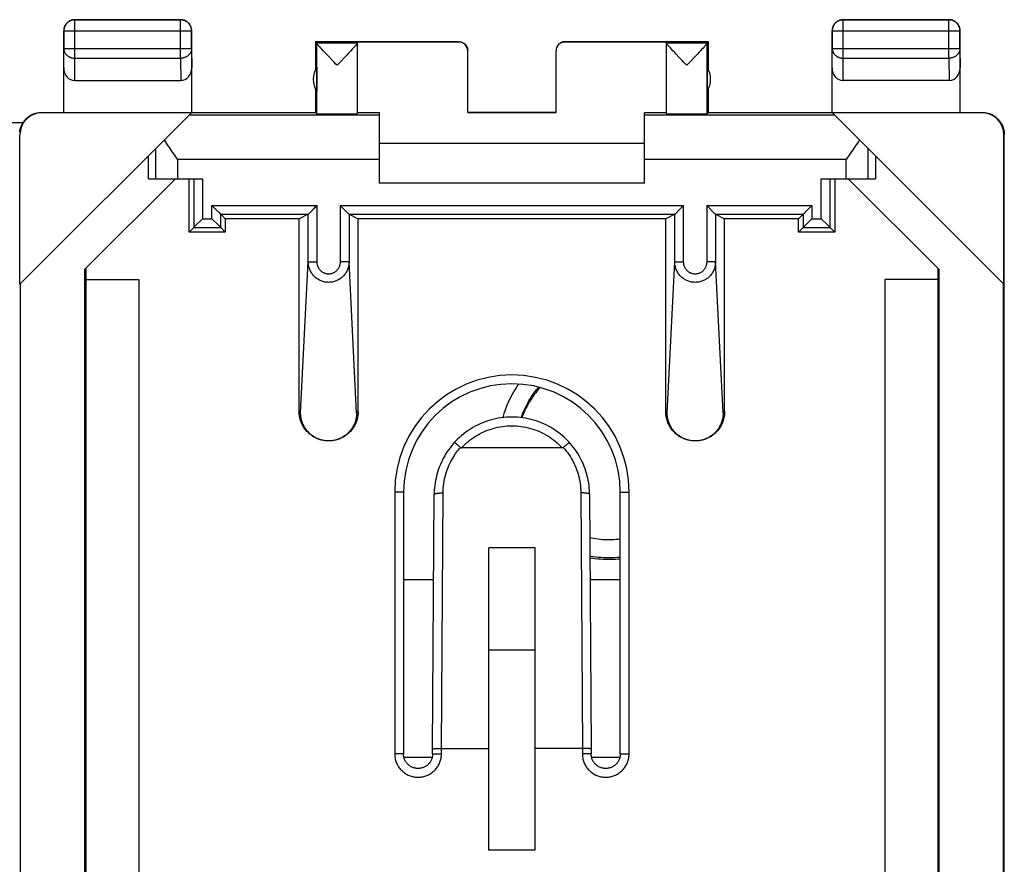
# Model space of a CAD drawing. Units: millimetres. Extents: x -22.4 to 22.5, y -24.5 to 24.5.
# Drawn here: x 0.2 to 22.5, y 5.4 to 24.5 of the extents above; entities that cross this region are included whole.
import ezdxf

# ---------------------------------------------------------------- set-up
doc = ezdxf.new("R2010")
doc.units = ezdxf.units.MM
doc.header["$LTSCALE"] = 16.335
doc.layers.get('0').update_dxf_attribs({"linetype": 'CONTINUOUS'})
doc.layers.add('DRAFT', color=7, linetype='CONTINUOUS')
doc.layers.add('RACCORDO', color=7, linetype='CONTINUOUS')

msp = doc.modelspace()

# ---------------------------------------------------------------- linework, layer by layer
at = {"color": 250, "linetype": 'CONTINUOUS'}
for p, q in [((1.4, 24.5), (1.404, 24.496)), ((1.404, 23.628), (1.404, 24.496)), ((3.795, 24.496), (1.404, 24.496)), ((3.8, 24.5), (3.795, 24.496)), ((3.795, 23.628), (3.795, 24.496)), ((18.8, 24.5), (18.804, 24.496)), ((18.804, 23.628), (18.804, 24.496)), ((21.195, 24.496), (18.804, 24.496)), ((21.2, 24.5), (21.195, 24.496)), ((21.195, 23.628), (21.195, 24.496)), ((1.15, 24.25), (1.154, 24.246)), ((1.154, 24.246), (1.154, 23.844)), ((1.154, 24.246), (4.045, 24.246)), ((4.05, 24.25), (4.045, 24.246)), ((4.045, 23.844), (4.045, 24.246)), ((18.55, 24.25), (18.554, 24.246)), ((18.554, 24.246), (18.554, 23.844)), ((18.554, 24.246), (21.445, 24.246)), ((21.45, 24.25), (21.445, 24.246)), ((21.445, 23.844), (21.445, 24.246)), ((7.8, 23.968), (6.882, 23.968)), ((6.882, 22.368), (6.882, 23.966)), ((10.1, 23.994), (10.1, 24)), ((12.5, 24), (12.5, 23.994)), ((15.718, 23.968), (14.8, 23.968)), ((15.718, 22.368), (15.718, 23.966)), ((1.15, 23.41), (1.154, 23.844)), ((1.154, 23.844), (4.045, 23.844)), ((4.045, 23.844), (4.05, 23.41)), ((18.55, 23.41), (18.554, 23.844)), ((18.554, 23.844), (21.445, 23.844)), ((21.445, 23.844), (21.45, 23.41)), ((1.399, 23.123), (1.404, 23.628)), ((1.404, 23.628), (3.795, 23.628)), ((3.795, 23.628), (3.801, 23.123)), ((18.799, 23.123), (18.804, 23.628)), ((18.804, 23.628), (21.195, 23.628)), ((21.195, 23.628), (21.201, 23.123)), ((0.658, 22.394), (0.649, 22.4)), ((8.3, 22.336), (3.986, 22.336)), ((18.614, 22.336), (14.3, 22.336)), ((21.95, 22.4), (21.941, 22.394)), ((0.158, 21.894), (0.149, 21.9)), ((22.45, 21.9), (22.441, 21.894)), ((3.233, 20.9), (3.233, 21.583)), ((19.366, 20.9), (19.366, 21.583)), ((3.733, 20.9), (3.733, 21.336)), ((8.3, 21.336), (3.733, 21.336)), ((18.866, 21.336), (14.3, 21.336)), ((18.866, 20.9), (18.866, 21.336))]:
    msp.add_line(p, q, dxfattribs=at)
at = {"color": 7, "linetype": 'CONTINUOUS'}
for p, q in [((1.4, 24.5), (3.8, 24.5)), ((18.8, 24.5), (21.2, 24.5)), ((1.15, 22.4), (1.15, 24.25)), ((4.05, 22.4), (4.05, 24.25)), ((18.55, 22.4), (18.55, 24.25)), ((21.45, 22.4), (21.45, 24.25)), ((6.85, 24), (6.85, 23.368)), ((6.85, 24), (6.882, 23.968)), ((10.1, 24), (6.85, 24)), ((6.997, 23.83), (6.971, 23.858)), ((7.712, 23.859), (7.686, 23.831)), ((7.734, 23.884), (7.712, 23.859)), ((7.8, 23.968), (7.8, 23.994)), ((10.1, 23.994), (7.8, 23.994)), ((7.8, 22.368), (7.8, 23.966)), ((15.75, 24), (12.5, 24)), ((14.8, 23.994), (12.5, 23.994)), ((14.8, 23.968), (14.8, 23.994)), ((14.8, 22.368), (14.8, 23.966)), ((14.914, 23.831), (14.888, 23.859)), ((15.629, 23.858), (15.602, 23.83)), ((15.651, 23.883), (15.629, 23.858)), ((15.718, 23.968), (15.75, 24)), ((15.75, 23.368), (15.75, 24)), ((7.028, 23.797), (6.997, 23.83)), ((7.062, 23.76), (7.028, 23.797)), ((7.101, 23.72), (7.062, 23.76)), ((7.166, 23.651), (7.101, 23.72)), ((7.561, 23.699), (7.516, 23.651)), ((7.602, 23.742), (7.561, 23.699)), ((7.686, 23.831), (7.655, 23.798)), ((10.3, 22.395), (10.3, 23.794)), ((12.3, 22.395), (12.3, 23.794)), ((14.944, 23.798), (14.914, 23.831)), ((14.979, 23.761), (14.944, 23.798)), ((15.018, 23.72), (14.979, 23.761)), ((15.083, 23.651), (15.018, 23.72)), ((15.499, 23.72), (15.434, 23.651)), ((15.538, 23.761), (15.499, 23.72)), ((15.572, 23.797), (15.538, 23.761)), ((15.602, 23.83), (15.572, 23.797)), ((6.882, 23.424), (6.882, 22.876)), ((7.367, 23.495), (7.341, 23.468)), ((15.285, 23.495), (15.259, 23.468)), ((15.718, 23.424), (15.718, 22.876)), ((1.399, 23.123), (3.801, 23.123)), ((21.201, 23.123), (18.799, 23.123)), ((6.85, 22.932), (6.85, 22.4)), ((15.75, 22.4), (15.75, 22.932)), ((0.158, 18.508), (4.044, 22.394)), ((0.65, 22.4), (6.85, 22.4)), ((4.044, 22.394), (0.658, 22.394)), ((6.85, 22.4), (6.882, 22.368)), ((8.3, 22.394), (7.8, 22.394)), ((8.3, 20.8), (8.3, 22.394)), ((10.3, 22.4), (12.3, 22.4)), ((12.3, 22.395), (10.3, 22.395)), ((14.3, 20.8), (14.3, 22.394)), ((14.8, 22.394), (14.3, 22.394)), ((15.75, 22.4), (15.718, 22.368)), ((15.75, 22.4), (21.949, 22.4)), ((21.941, 22.394), (18.556, 22.394)), ((22.441, 18.508), (18.556, 22.394)), ((0.158, 18.508), (0.158, 21.894)), ((22.441, 18.508), (22.441, 21.894)), ((22.45, -21.9), (22.45, 21.9)), ((14.3, 21.7), (8.3, 21.7)), ((3.067, 20.9), (3.067, 21.417)), ((19.532, 21.417), (19.532, 20.9)), ((3.681, 20.9), (1.632, 18.851)), ((3.067, 20.9), (3.733, 20.9)), ((14.3, 20.8), (8.3, 20.8)), ((18.866, 20.9), (19.532, 20.9)), ((20.967, 18.851), (18.918, 20.9)), ((1.632, -18.851), (1.632, 18.851)), ((1.65, 18.869), (1.65, -18.869)), ((20.95, -18.869), (20.95, 18.869)), ((20.967, 18.851), (20.967, -18.851)), ((0.167, 18.517), (0.167, -18.517)), ((1.65, 18.615), (2.85, 18.615)), ((2.85, 18.615), (2.85, -18.615)), ((19.75, -18.615), (19.75, 18.615)), ((20.95, 18.615), (19.75, 18.615)), ((22.433, -18.517), (22.433, 18.517)), ((10.775, 5.696), (10.775, 12.537)), ((11.825, 12.537), (10.775, 12.537)), ((11.825, 5.696), (11.825, 12.537)), ((10.775, 10.234), (11.825, 10.234)), ((11.825, 5.696), (10.775, 5.696))]:
    msp.add_line(p, q, dxfattribs=at)
for points in [[(1.4, 24.5), (1.388, 24.5), (1.376, 24.499), (1.364, 24.497), (1.352, 24.495), (1.341, 24.493), (1.329, 24.49), (1.318, 24.486), (1.307, 24.482), (1.296, 24.477), (1.285, 24.472), (1.275, 24.467), (1.265, 24.46), (1.255, 24.454), (1.245, 24.447), (1.236, 24.439), (1.227, 24.431), (1.219, 24.423), (1.211, 24.414), (1.203, 24.405), (1.196, 24.395), (1.189, 24.385), (1.183, 24.375), (1.178, 24.365), (1.172, 24.354), (1.168, 24.343), (1.164, 24.332), (1.16, 24.32), (1.157, 24.309), (1.154, 24.297), (1.152, 24.286), (1.151, 24.274), (1.15, 24.262), (1.15, 24.25)], [(4.05, 24.25), (4.049, 24.262), (4.049, 24.274), (4.047, 24.286), (4.045, 24.297), (4.043, 24.309), (4.04, 24.32), (4.036, 24.332), (4.032, 24.343), (4.027, 24.354), (4.022, 24.365), (4.016, 24.375), (4.01, 24.385), (4.003, 24.395), (3.996, 24.405), (3.989, 24.414), (3.981, 24.423), (3.972, 24.431), (3.963, 24.439), (3.954, 24.447), (3.945, 24.454), (3.935, 24.46), (3.925, 24.467), (3.914, 24.472), (3.904, 24.477), (3.893, 24.482), (3.882, 24.486), (3.87, 24.49), (3.859, 24.493), (3.847, 24.495), (3.835, 24.497), (3.824, 24.499), (3.812, 24.5), (3.8, 24.5)], [(18.8, 24.5), (18.788, 24.5), (18.776, 24.499), (18.764, 24.497), (18.752, 24.495), (18.741, 24.493), (18.729, 24.49), (18.718, 24.486), (18.707, 24.482), (18.696, 24.477), (18.685, 24.472), (18.675, 24.467), (18.665, 24.46), (18.655, 24.454), (18.645, 24.447), (18.636, 24.439), (18.627, 24.431), (18.619, 24.423), (18.611, 24.414), (18.603, 24.405), (18.596, 24.395), (18.589, 24.385), (18.583, 24.375), (18.578, 24.365), (18.572, 24.354), (18.568, 24.343), (18.564, 24.332), (18.56, 24.32), (18.557, 24.309), (18.554, 24.297), (18.552, 24.286), (18.551, 24.274), (18.55, 24.262), (18.55, 24.25)], [(21.45, 24.25), (21.449, 24.262), (21.449, 24.274), (21.447, 24.286), (21.445, 24.297), (21.443, 24.309), (21.44, 24.32), (21.436, 24.332), (21.432, 24.343), (21.427, 24.354), (21.422, 24.365), (21.416, 24.375), (21.41, 24.385), (21.403, 24.395), (21.396, 24.405), (21.389, 24.414), (21.381, 24.423), (21.372, 24.431), (21.363, 24.439), (21.354, 24.447), (21.345, 24.454), (21.335, 24.46), (21.325, 24.467), (21.314, 24.472), (21.304, 24.477), (21.293, 24.482), (21.282, 24.486), (21.27, 24.49), (21.259, 24.493), (21.247, 24.495), (21.235, 24.497), (21.224, 24.499), (21.212, 24.5), (21.2, 24.5)], [(6.971, 23.858), (6.948, 23.883), (6.938, 23.894), (6.929, 23.905), (6.921, 23.914), (6.914, 23.923), (6.907, 23.93), (6.901, 23.938), (6.896, 23.944), (6.892, 23.949), (6.888, 23.954), (6.886, 23.958), (6.884, 23.962), (6.882, 23.964), (6.882, 23.966)], [(7.8, 23.966), (7.799, 23.965), (7.798, 23.962), (7.797, 23.959), (7.794, 23.955), (7.791, 23.95), (7.786, 23.945), (7.781, 23.938), (7.776, 23.931), (7.769, 23.923), (7.762, 23.915), (7.753, 23.905), (7.744, 23.895), (7.734, 23.884)], [(10.1, 24), (10.109, 24), (10.117, 23.999), (10.126, 23.998), (10.135, 23.997), (10.143, 23.995), (10.152, 23.993), (10.16, 23.991), (10.168, 23.988), (10.176, 23.985), (10.184, 23.981), (10.192, 23.977), (10.2, 23.973), (10.207, 23.969), (10.214, 23.964), (10.222, 23.959), (10.228, 23.953), (10.235, 23.947), (10.241, 23.941), (10.247, 23.935), (10.253, 23.929), (10.258, 23.922), (10.264, 23.915), (10.268, 23.907), (10.273, 23.9), (10.277, 23.892), (10.281, 23.885), (10.285, 23.877), (10.288, 23.868), (10.291, 23.86), (10.293, 23.852), (10.295, 23.843), (10.297, 23.835), (10.298, 23.826), (10.299, 23.817), (10.3, 23.809)], [(12.5, 24), (12.491, 24), (12.482, 23.999), (12.474, 23.998), (12.465, 23.997), (12.456, 23.995), (12.448, 23.993), (12.44, 23.991), (12.431, 23.988), (12.423, 23.985), (12.415, 23.981), (12.407, 23.977), (12.4, 23.973), (12.392, 23.969), (12.385, 23.964), (12.378, 23.959), (12.371, 23.953), (12.365, 23.947), (12.358, 23.941), (12.352, 23.935), (12.347, 23.929), (12.341, 23.922), (12.336, 23.915), (12.331, 23.907), (12.327, 23.9), (12.322, 23.892), (12.319, 23.885), (12.315, 23.877), (12.312, 23.868), (12.309, 23.86), (12.307, 23.852), (12.305, 23.843), (12.303, 23.835), (12.301, 23.826), (12.301, 23.817), (12.3, 23.809)], [(14.888, 23.859), (14.865, 23.884), (14.855, 23.895), (14.846, 23.905), (14.838, 23.915), (14.831, 23.923), (14.824, 23.931), (14.818, 23.938), (14.813, 23.945), (14.809, 23.95), (14.806, 23.955), (14.803, 23.959), (14.801, 23.962), (14.8, 23.965), (14.8, 23.966)], [(15.718, 23.966), (15.717, 23.964), (15.716, 23.962), (15.714, 23.958), (15.711, 23.954), (15.708, 23.949), (15.704, 23.944), (15.699, 23.938), (15.693, 23.931), (15.686, 23.923), (15.679, 23.914), (15.67, 23.905), (15.661, 23.894), (15.651, 23.883)], [(7.264, 23.548), (7.239, 23.575), (7.166, 23.651)], [(7.516, 23.651), (7.418, 23.549), (7.367, 23.495)], [(7.655, 23.798), (7.621, 23.761), (7.602, 23.742)], [(15.181, 23.549), (15.156, 23.575), (15.083, 23.651)], [(15.434, 23.651), (15.336, 23.549), (15.285, 23.495)], [(7.341, 23.468), (7.315, 23.495), (7.264, 23.548)], [(15.259, 23.468), (15.233, 23.495), (15.181, 23.549)], [(0.152, 21.956), (0.155, 21.974), (0.158, 21.993), (0.162, 22.011), (0.166, 22.029), (0.172, 22.047), (0.177, 22.065), (0.184, 22.083), (0.191, 22.1), (0.199, 22.117), (0.207, 22.133), (0.216, 22.15), (0.226, 22.166), (0.236, 22.182), (0.247, 22.197), (0.258, 22.212), (0.27, 22.226), (0.283, 22.24), (0.296, 22.254), (0.309, 22.266), (0.323, 22.279), (0.338, 22.291), (0.352, 22.302), (0.368, 22.313), (0.383, 22.323), (0.399, 22.333), (0.416, 22.342), (0.433, 22.351), (0.45, 22.358), (0.467, 22.365), (0.484, 22.372), (0.502, 22.378), (0.52, 22.383), (0.538, 22.387), (0.556, 22.391), (0.575, 22.394), (0.594, 22.397), (0.612, 22.399), (0.631, 22.4), (0.65, 22.4)], [(21.95, 22.4), (21.969, 22.4), (21.987, 22.399), (22.006, 22.397), (22.025, 22.394), (22.043, 22.391), (22.061, 22.387), (22.08, 22.383), (22.098, 22.378), (22.115, 22.372), (22.133, 22.365), (22.15, 22.358), (22.167, 22.351), (22.184, 22.342), (22.2, 22.333), (22.216, 22.323), (22.232, 22.313), (22.247, 22.302), (22.262, 22.291), (22.276, 22.279), (22.29, 22.266), (22.304, 22.254), (22.317, 22.24), (22.329, 22.226), (22.341, 22.212), (22.352, 22.197), (22.363, 22.182), (22.374, 22.166), (22.383, 22.15), (22.392, 22.133), (22.401, 22.117), (22.409, 22.1), (22.416, 22.083), (22.422, 22.065), (22.428, 22.047), (22.433, 22.029), (22.438, 22.011), (22.442, 21.993), (22.445, 21.974), (22.447, 21.956), (22.449, 21.937), (22.45, 21.919), (22.45, 21.9)], [(3.68, 21.411), (3.602, 21.523), (3.576, 21.56), (3.55, 21.597), (3.525, 21.634), (3.5, 21.67), (3.476, 21.707), (3.452, 21.743), (3.429, 21.779)], [(19.171, 21.779), (19.148, 21.743), (19.124, 21.707), (19.099, 21.67), (19.075, 21.634), (19.049, 21.597), (19.024, 21.56), (18.998, 21.523)], [(3.733, 21.336), (3.707, 21.373), (3.68, 21.411)], [(18.998, 21.523), (18.919, 21.411), (18.893, 21.373), (18.866, 21.336)]]:
    msp.add_lwpolyline(points, dxfattribs=at)
at = {"color": 250, "linetype": 'CONTINUOUS'}
for points in [[(1.404, 24.496), (1.392, 24.495), (1.38, 24.494), (1.369, 24.493), (1.357, 24.491), (1.345, 24.489), (1.334, 24.486), (1.322, 24.482), (1.311, 24.478), (1.3, 24.473), (1.29, 24.468), (1.279, 24.462), (1.269, 24.456), (1.259, 24.449), (1.25, 24.442), (1.24, 24.435), (1.232, 24.427), (1.223, 24.418), (1.215, 24.409), (1.208, 24.4), (1.201, 24.391), (1.194, 24.381), (1.188, 24.371), (1.182, 24.36), (1.177, 24.349), (1.172, 24.339), (1.168, 24.327), (1.164, 24.316), (1.161, 24.305), (1.159, 24.293), (1.157, 24.281), (1.155, 24.269), (1.154, 24.258), (1.154, 24.246)], [(4.045, 24.246), (4.045, 24.258), (4.044, 24.269), (4.043, 24.281), (4.041, 24.293), (4.038, 24.305), (4.035, 24.316), (4.032, 24.327), (4.027, 24.339), (4.023, 24.349), (4.018, 24.36), (4.012, 24.371), (4.006, 24.381), (3.999, 24.391), (3.992, 24.4), (3.984, 24.409), (3.976, 24.418), (3.968, 24.427), (3.959, 24.435), (3.95, 24.442), (3.94, 24.449), (3.931, 24.456), (3.92, 24.462), (3.91, 24.468), (3.899, 24.473), (3.888, 24.478), (3.877, 24.482), (3.866, 24.485), (3.854, 24.489), (3.843, 24.491), (3.831, 24.493), (3.819, 24.494), (3.807, 24.495), (3.795, 24.496)], [(18.804, 24.496), (18.792, 24.495), (18.78, 24.494), (18.769, 24.493), (18.757, 24.491), (18.745, 24.489), (18.734, 24.485), (18.722, 24.482), (18.711, 24.478), (18.7, 24.473), (18.69, 24.468), (18.679, 24.462), (18.669, 24.456), (18.659, 24.449), (18.65, 24.442), (18.64, 24.435), (18.632, 24.427), (18.623, 24.418), (18.615, 24.409), (18.608, 24.4), (18.601, 24.391), (18.594, 24.381), (18.588, 24.371), (18.582, 24.36), (18.577, 24.349), (18.572, 24.339), (18.568, 24.327), (18.564, 24.316), (18.561, 24.305), (18.559, 24.293), (18.557, 24.281), (18.555, 24.269), (18.554, 24.258), (18.554, 24.246)], [(21.445, 24.246), (21.445, 24.258), (21.444, 24.269), (21.443, 24.281), (21.441, 24.293), (21.438, 24.305), (21.435, 24.316), (21.432, 24.327), (21.427, 24.339), (21.423, 24.349), (21.418, 24.36), (21.412, 24.371), (21.406, 24.381), (21.399, 24.391), (21.392, 24.4), (21.384, 24.409), (21.376, 24.418), (21.368, 24.427), (21.359, 24.435), (21.35, 24.442), (21.34, 24.449), (21.331, 24.456), (21.32, 24.462), (21.31, 24.468), (21.299, 24.473), (21.288, 24.478), (21.277, 24.482), (21.266, 24.486), (21.254, 24.489), (21.243, 24.491), (21.231, 24.493), (21.219, 24.494), (21.207, 24.495), (21.195, 24.496)], [(1.154, 23.844), (1.154, 23.834), (1.155, 23.824), (1.157, 23.814), (1.159, 23.803), (1.161, 23.793), (1.164, 23.783), (1.168, 23.774), (1.172, 23.764), (1.177, 23.755), (1.182, 23.745), (1.188, 23.736), (1.194, 23.727), (1.201, 23.719), (1.208, 23.711), (1.215, 23.703), (1.223, 23.695), (1.232, 23.688), (1.241, 23.681), (1.25, 23.674), (1.259, 23.668), (1.269, 23.662), (1.279, 23.657), (1.29, 23.652), (1.3, 23.648), (1.311, 23.644), (1.323, 23.64), (1.334, 23.637), (1.345, 23.634), (1.357, 23.632), (1.369, 23.63), (1.38, 23.629), (1.392, 23.628), (1.404, 23.628)], [(4.045, 23.844), (4.045, 23.834), (4.044, 23.824), (4.043, 23.814), (4.041, 23.803), (4.038, 23.793), (4.035, 23.783), (4.031, 23.774), (4.027, 23.764), (4.023, 23.755), (4.017, 23.745), (4.012, 23.736), (4.005, 23.727), (3.999, 23.719), (3.992, 23.711), (3.984, 23.703), (3.976, 23.695), (3.968, 23.688), (3.959, 23.681), (3.95, 23.674), (3.94, 23.668), (3.93, 23.662), (3.92, 23.657), (3.91, 23.652), (3.899, 23.648), (3.888, 23.644), (3.877, 23.64), (3.866, 23.637), (3.854, 23.634), (3.843, 23.632), (3.831, 23.63), (3.819, 23.629), (3.807, 23.628), (3.795, 23.628)], [(18.554, 23.844), (18.554, 23.834), (18.555, 23.824), (18.557, 23.814), (18.559, 23.803), (18.561, 23.793), (18.564, 23.783), (18.568, 23.774), (18.572, 23.764), (18.577, 23.755), (18.582, 23.745), (18.588, 23.736), (18.594, 23.727), (18.601, 23.719), (18.608, 23.711), (18.615, 23.703), (18.623, 23.695), (18.632, 23.688), (18.641, 23.681), (18.65, 23.674), (18.659, 23.668), (18.669, 23.662), (18.679, 23.657), (18.69, 23.652), (18.7, 23.648), (18.711, 23.644), (18.723, 23.64), (18.734, 23.637), (18.745, 23.634), (18.757, 23.632), (18.769, 23.63), (18.78, 23.629), (18.792, 23.628), (18.804, 23.628)], [(21.445, 23.844), (21.445, 23.834), (21.444, 23.824), (21.443, 23.814), (21.441, 23.803), (21.438, 23.793), (21.435, 23.783), (21.431, 23.774), (21.427, 23.764), (21.423, 23.755), (21.417, 23.745), (21.412, 23.736), (21.405, 23.727), (21.399, 23.719), (21.392, 23.711), (21.384, 23.703), (21.376, 23.695), (21.368, 23.688), (21.359, 23.681), (21.35, 23.674), (21.34, 23.668), (21.33, 23.662), (21.32, 23.657), (21.31, 23.652), (21.299, 23.648), (21.288, 23.644), (21.277, 23.64), (21.266, 23.637), (21.254, 23.634), (21.243, 23.632), (21.231, 23.63), (21.219, 23.629), (21.207, 23.628), (21.195, 23.628)]]:
    msp.add_lwpolyline(points, dxfattribs=at)
at = {"color": 7, "linetype": 'CONTINUOUS'}
for centre, start, end in [((7.3, 23.15), 146.7205, 213.2795), ((15.3, 23.15), 326.7205, 33.2795)]:
    msp.add_arc(centre, 0.5, start, end, dxfattribs=at)
for centre, major_axis, ratio, start_param, end_param in [((6.882, 23.468), (0, 0.5), 0.005818, -0.087697, -0.005818), ((10.1, 23.794), (0, -0.2), 0.999983, 1.570796, 3.141593), ((12.5, 23.794), (0, 0.2), 0.999983, 0, 1.570796), ((15.718, 23.468), (0, 0.5), 0.005818, 0.005818, 0.087697), ((1.4, 23.411), (0.003, 0.289), 0.866014, -4.700754, -3.132866), ((3.8, 23.411), (-0.003, 0.289), 0.866014, -3.150319, -1.582432), ((18.8, 23.411), (0.003, 0.289), 0.866014, -4.700754, -3.132866), ((21.2, 23.411), (-0.003, 0.289), 0.866014, -3.150319, -1.582432), ((0.658, 21.894), (-0.416, 0.277), 0.999945, -0.982775, 0.587971), ((7.341, 22.368), (0.459, 0), 0.005818, -3.135775, 0), ((15.259, 22.368), (0.459, 0), 0.005818, -3.141593, -0.005818), ((21.941, 21.894), (-0.416, -0.277), 0.999945, 2.553622, 4.124368)]:
    msp.add_ellipse(centre, major_axis=major_axis, ratio=ratio, start_param=start_param, end_param=end_param, dxfattribs=at)
at = {"layer": 'DRAFT', "color": 7, "linetype": 'CONTINUOUS'}
for p, q in [((3.991, 19.691), (3.991, 20.9)), ((18.609, 20.9), (18.609, 19.691)), ((4.809, 19.991), (4.809, 19.691)), ((6.482, 19.991), (4.809, 19.991)), ((14.782, 19.991), (7.817, 19.991)), ((17.791, 19.991), (16.117, 19.991)), ((17.791, 19.691), (17.791, 19.991)), ((4.809, 19.691), (3.991, 19.691)), ((18.609, 19.691), (17.791, 19.691))]:
    msp.add_line(p, q, dxfattribs=at)
for points in [[(11.453, 16.25), (11.428, 16.214), (11.396, 16.165), (11.364, 16.115), (11.334, 16.064), (11.305, 16.013), (11.277, 15.96), (11.251, 15.908), (11.226, 15.854), (11.202, 15.8), (11.179, 15.745), (11.158, 15.69), (11.138, 15.635), (11.119, 15.579), (11.102, 15.522), (11.093, 15.491)], [(11.511, 15.49), (11.514, 15.498), (11.531, 15.546), (11.549, 15.594), (11.569, 15.642), (11.59, 15.689), (11.612, 15.735), (11.635, 15.781), (11.659, 15.826), (11.684, 15.871), (11.711, 15.915), (11.738, 15.958), (11.766, 16.001), (11.796, 16.043), (11.827, 16.084), (11.858, 16.124), (11.891, 16.164), (11.903, 16.179)], [(11.937, 16.17), (11.904, 16.133), (11.871, 16.093), (11.839, 16.053), (11.807, 16.011), (11.777, 15.969), (11.748, 15.926), (11.72, 15.882), (11.693, 15.838), (11.667, 15.793), (11.642, 15.748), (11.618, 15.701), (11.596, 15.655), (11.575, 15.607), (11.554, 15.559), (11.535, 15.511), (11.527, 15.488)], [(13.755, 12.735), (13.713, 12.731), (13.662, 12.726), (13.611, 12.723), (13.56, 12.721), (13.508, 12.72), (13.457, 12.72), (13.406, 12.722), (13.354, 12.725), (13.303, 12.729), (13.252, 12.734), (13.201, 12.741), (13.15, 12.749), (13.1, 12.758), (13.066, 12.765)], [(13.068, 12.358), (13.088, 12.354), (13.147, 12.345), (13.205, 12.338), (13.264, 12.331), (13.323, 12.326), (13.382, 12.323), (13.441, 12.321), (13.5, 12.32), (13.56, 12.321), (13.619, 12.323), (13.678, 12.327), (13.737, 12.331), (13.755, 12.333)], [(13.755, 12.286), (13.711, 12.282), (13.653, 12.278), (13.595, 12.275), (13.536, 12.273), (13.478, 12.273), (13.42, 12.274), (13.361, 12.277), (13.303, 12.281), (13.245, 12.286), (13.187, 12.293), (13.129, 12.301), (13.072, 12.31), (13.068, 12.311)]]:
    msp.add_lwpolyline(points, dxfattribs=at)
at = {"layer": 'RACCORDO', "color": 7, "linetype": 'CONTINUOUS'}
for p, q in [((-0.132, 22.174), (0.231, 22.174)), ((3.733, 20.9), (4.294, 20.9)), ((18.306, 20.9), (18.866, 20.9)), ((4.506, 20.294), (4.546, 20.254)), ((6.848, 20.254), (6.888, 20.294)), ((7.418, 20.288), (7.411, 20.294)), ((15.148, 20.254), (15.188, 20.294)), ((15.898, 20.107), (15.711, 20.294)), ((18.094, 20.294), (18.054, 20.254)), ((4.546, 20.254), (4.566, 20.234)), ((4.592, 20.208), (4.605, 20.195)), ((4.605, 20.195), (4.668, 20.132)), ((4.668, 20.132), (4.693, 20.107)), ((4.693, 20.107), (4.699, 20.101)), ((4.706, 20.094), (4.809, 19.991)), ((6.688, 20.094), (6.482, 19.991)), ((6.696, 20.101), (6.701, 20.107)), ((6.701, 20.107), (6.789, 20.195)), ((6.789, 20.195), (6.802, 20.208)), ((6.828, 20.234), (6.848, 20.254)), ((7.598, 20.107), (7.418, 20.288)), ((7.611, 20.094), (7.817, 19.991)), ((14.988, 20.094), (14.782, 19.991)), ((14.996, 20.101), (15.001, 20.107)), ((15.001, 20.107), (15.089, 20.195)), ((15.089, 20.195), (15.102, 20.208)), ((15.128, 20.234), (15.148, 20.254)), ((15.911, 20.094), (16.117, 19.991)), ((17.894, 20.094), (17.791, 19.991)), ((17.907, 20.107), (17.901, 20.101)), ((17.931, 20.132), (17.907, 20.107)), ((17.994, 20.195), (17.931, 20.132)), ((18.007, 20.208), (17.994, 20.195)), ((18.054, 20.254), (18.034, 20.234)), ((4.294, 19.994), (4.122, 19.822)), ((4.506, 19.994), (4.647, 19.853)), ((4.647, 19.853), (4.693, 19.807)), ((6.482, 15.628), (6.482, 19.991)), ((7.817, 15.628), (7.817, 19.991)), ((14.782, 15.628), (14.782, 19.991)), ((16.117, 15.628), (16.117, 19.991)), ((18.094, 19.994), (17.922, 19.822)), ((18.306, 19.994), (18.43, 19.87)), ((18.43, 19.87), (18.493, 19.807)), ((4.094, 19.794), (3.991, 19.691)), ((4.122, 19.822), (4.107, 19.807)), ((4.706, 19.794), (4.809, 19.691)), ((17.894, 19.794), (17.791, 19.691)), ((17.922, 19.822), (17.907, 19.807)), ((18.506, 19.794), (18.609, 19.691)), ((10.086, 14.857), (10.072, 14.868)), ((10.099, 14.845), (10.086, 14.857)), ((10.114, 14.833), (10.099, 14.845)), ((12.439, 14.806), (10.16, 14.806)), ((12.464, 14.813), (12.479, 14.826)), ((12.479, 14.826), (12.493, 14.839)), ((12.493, 14.839), (12.507, 14.851)), ((8.845, 13.8), (8.845, 7.875)), ((9.505, 7.983), (9.54, 13.751)), ((13.06, 13.751), (13.095, 7.983)), ((13.755, 7.875), (13.755, 13.8)), ((9.505, 7.875), (9.505, 7.983)), ((12.907, 8), (11.825, 8)), ((13.095, 7.983), (13.095, 7.875)), ((8.854, 7.798), (9.495, 7.798)), ((13.104, 7.798), (13.745, 7.798))]:
    msp.add_line(p, q, dxfattribs=at)
at = {"layer": 'RACCORDO', "color": 250, "linetype": 'CONTINUOUS'}
for p, q in [((4.094, 20.9), (4.094, 19.794)), ((4.294, 20.9), (4.294, 19.994)), ((18.306, 19.994), (18.306, 20.9)), ((18.506, 19.794), (18.506, 20.9)), ((4.506, 19.994), (4.506, 20.294)), ((4.506, 20.294), (6.888, 20.294)), ((6.888, 19.017), (6.888, 20.294)), ((7.411, 20.294), (7.411, 19.017)), ((7.411, 20.294), (15.188, 20.294)), ((15.188, 19.017), (15.188, 20.294)), ((15.711, 20.294), (15.711, 19.017)), ((15.711, 20.294), (18.094, 20.294)), ((18.094, 20.294), (18.094, 19.994)), ((4.706, 19.794), (4.706, 20.094)), ((4.706, 20.094), (6.688, 20.094)), ((6.688, 19.017), (6.688, 20.094)), ((7.611, 20.094), (7.611, 19.017)), ((7.611, 20.094), (14.988, 20.094)), ((14.988, 19.017), (14.988, 20.094)), ((15.911, 20.094), (15.911, 19.017)), ((15.911, 20.094), (17.894, 20.094)), ((17.894, 20.094), (17.894, 19.794)), ((4.294, 19.994), (4.506, 19.994)), ((18.094, 19.994), (18.306, 19.994)), ((4.094, 19.794), (4.706, 19.794)), ((17.894, 19.794), (18.506, 19.794)), ((6.515, 15.595), (6.688, 19.017)), ((6.688, 19.017), (6.888, 19.017)), ((7.611, 19.017), (7.411, 19.017)), ((7.784, 15.595), (7.611, 19.017)), ((14.815, 15.595), (14.988, 19.017)), ((14.988, 19.017), (15.188, 19.017)), ((15.911, 19.017), (15.711, 19.017)), ((16.084, 15.595), (15.911, 19.017)), ((6.482, 15.628), (6.515, 15.595)), ((7.817, 15.628), (7.784, 15.595)), ((14.782, 15.628), (14.815, 15.595)), ((16.117, 15.628), (16.084, 15.595)), ((8.645, 13.8), (8.645, 7.875)), ((8.845, 13.8), (8.645, 13.8)), ((9.704, 8), (9.74, 13.785)), ((12.86, 13.785), (12.895, 8)), ((13.755, 13.8), (13.955, 13.8)), ((13.955, 7.875), (13.955, 13.8)), ((8.845, 11.824), (9.528, 11.824)), ((13.071, 11.824), (13.755, 11.824)), ((8.845, 7.875), (8.645, 7.875)), ((9.505, 7.875), (9.705, 7.875)), ((9.705, 7.875), (9.705, 8)), ((12.895, 8), (12.895, 7.875)), ((13.095, 7.875), (12.895, 7.875)), ((13.755, 7.875), (13.955, 7.875))]:
    msp.add_line(p, q, dxfattribs=at)
at = {"layer": 'RACCORDO', "color": 7, "linetype": 'CONTINUOUS'}
for points in [[(4.566, 20.234), (4.586, 20.214), (4.592, 20.208)], [(4.699, 20.101), (4.701, 20.099), (4.703, 20.097), (4.704, 20.096), (4.705, 20.095), (4.706, 20.094)], [(6.688, 20.094), (6.689, 20.095), (6.69, 20.096), (6.691, 20.097), (6.693, 20.099), (6.696, 20.101)], [(6.802, 20.208), (6.809, 20.214), (6.828, 20.234)], [(7.611, 20.094), (7.611, 20.095), (7.61, 20.096), (7.608, 20.097), (7.606, 20.099), (7.604, 20.101), (7.598, 20.107)], [(14.988, 20.094), (14.989, 20.095), (14.99, 20.096), (14.991, 20.097), (14.993, 20.099), (14.996, 20.101)], [(15.102, 20.208), (15.109, 20.214), (15.128, 20.234)], [(15.911, 20.094), (15.911, 20.095), (15.91, 20.096), (15.908, 20.097), (15.906, 20.099), (15.904, 20.101), (15.898, 20.107)], [(17.901, 20.101), (17.899, 20.099), (17.897, 20.097), (17.895, 20.096), (17.894, 20.095), (17.894, 20.094)], [(18.034, 20.234), (18.014, 20.214), (18.007, 20.208)], [(4.107, 19.807), (4.101, 19.801), (4.099, 19.799), (4.097, 19.797), (4.095, 19.796), (4.094, 19.795), (4.094, 19.794)], [(4.693, 19.807), (4.699, 19.801), (4.701, 19.799), (4.703, 19.797), (4.704, 19.796), (4.705, 19.795), (4.706, 19.794)], [(17.907, 19.807), (17.901, 19.801), (17.899, 19.799), (17.897, 19.797), (17.895, 19.796), (17.894, 19.795), (17.894, 19.794)], [(18.493, 19.807), (18.499, 19.801), (18.501, 19.799), (18.503, 19.797), (18.504, 19.796), (18.505, 19.795), (18.506, 19.794)], [(7.1, 14.962), (7.092, 14.963), (7.063, 14.966), (7.034, 14.97), (7.005, 14.976), (6.977, 14.983), (6.949, 14.991), (6.922, 15), (6.895, 15.011), (6.868, 15.023), (6.842, 15.036), (6.816, 15.05), (6.791, 15.065), (6.767, 15.081), (6.743, 15.098), (6.721, 15.116), (6.699, 15.136), (6.678, 15.156), (6.658, 15.177), (6.639, 15.199), (6.62, 15.221), (6.603, 15.245), (6.587, 15.269), (6.572, 15.294), (6.558, 15.32), (6.545, 15.346), (6.533, 15.372), (6.523, 15.399), (6.513, 15.427), (6.505, 15.455), (6.498, 15.483), (6.492, 15.512), (6.488, 15.541), (6.485, 15.57), (6.483, 15.599), (6.482, 15.628)], [(7.817, 15.628), (7.817, 15.599), (7.815, 15.57), (7.812, 15.541), (7.807, 15.512), (7.801, 15.484), (7.795, 15.455), (7.786, 15.427), (7.777, 15.4), (7.766, 15.372), (7.755, 15.346), (7.742, 15.32), (7.728, 15.294), (7.713, 15.27), (7.697, 15.245), (7.679, 15.222), (7.661, 15.199), (7.642, 15.177), (7.622, 15.156), (7.601, 15.136), (7.579, 15.117), (7.556, 15.098), (7.533, 15.081), (7.509, 15.065), (7.484, 15.05), (7.458, 15.036), (7.432, 15.023), (7.405, 15.011), (7.378, 15.001), (7.35, 14.991), (7.323, 14.983), (7.294, 14.976), (7.266, 14.97), (7.237, 14.966), (7.208, 14.963), (7.2, 14.962)], [(15.4, 14.962), (15.392, 14.963), (15.363, 14.966), (15.334, 14.97), (15.305, 14.976), (15.277, 14.983), (15.249, 14.991), (15.222, 15), (15.195, 15.011), (15.168, 15.023), (15.142, 15.036), (15.116, 15.05), (15.091, 15.065), (15.067, 15.081), (15.043, 15.098), (15.021, 15.116), (14.999, 15.136), (14.978, 15.156), (14.958, 15.177), (14.939, 15.199), (14.92, 15.221), (14.903, 15.245), (14.887, 15.269), (14.872, 15.294), (14.858, 15.32), (14.845, 15.346), (14.833, 15.372), (14.823, 15.399), (14.813, 15.427), (14.805, 15.455), (14.798, 15.483), (14.792, 15.512), (14.788, 15.541), (14.785, 15.57), (14.783, 15.599), (14.782, 15.628)], [(16.117, 15.628), (16.117, 15.599), (16.115, 15.57), (16.112, 15.541), (16.107, 15.512), (16.101, 15.484), (16.095, 15.455), (16.086, 15.427), (16.077, 15.4), (16.066, 15.372), (16.055, 15.346), (16.042, 15.32), (16.028, 15.294), (16.013, 15.27), (15.997, 15.245), (15.979, 15.222), (15.961, 15.199), (15.942, 15.177), (15.922, 15.156), (15.901, 15.136), (15.879, 15.117), (15.856, 15.098), (15.833, 15.081), (15.809, 15.065), (15.784, 15.05), (15.758, 15.036), (15.732, 15.023), (15.705, 15.011), (15.678, 15.001), (15.65, 14.991), (15.623, 14.983), (15.594, 14.976), (15.566, 14.97), (15.537, 14.966), (15.508, 14.963), (15.5, 14.962)], [(7.784, 15.595), (7.784, 15.571), (7.782, 15.548), (7.78, 15.525), (7.777, 15.501), (7.773, 15.478), (7.768, 15.455), (7.763, 15.432), (7.756, 15.41), (7.749, 15.388), (7.741, 15.365), (7.732, 15.344), (7.722, 15.322), (7.712, 15.301), (7.7, 15.28), (7.688, 15.26), (7.675, 15.24), (7.662, 15.221), (7.647, 15.202), (7.632, 15.184), (7.617, 15.166), (7.6, 15.149), (7.583, 15.132), (7.566, 15.116), (7.548, 15.101), (7.529, 15.086), (7.51, 15.073), (7.49, 15.059), (7.469, 15.047), (7.449, 15.035), (7.427, 15.024), (7.406, 15.014), (7.384, 15.005), (7.361, 14.997), (7.338, 14.989), (7.316, 14.982), (7.292, 14.977), (7.269, 14.972), (7.245, 14.968), (7.222, 14.964), (7.198, 14.962), (7.174, 14.961), (7.15, 14.96), (7.126, 14.961), (7.102, 14.962), (7.078, 14.964), (7.054, 14.968), (7.031, 14.972), (7.007, 14.977), (6.984, 14.982), (6.961, 14.989), (6.938, 14.997), (6.916, 15.005), (6.894, 15.014), (6.872, 15.024), (6.851, 15.035), (6.83, 15.047), (6.81, 15.059), (6.79, 15.073), (6.771, 15.086), (6.752, 15.101), (6.734, 15.116), (6.716, 15.132), (6.699, 15.149), (6.683, 15.166), (6.667, 15.184), (6.652, 15.202), (6.638, 15.221), (6.624, 15.24), (6.611, 15.26), (6.599, 15.28), (6.588, 15.301), (6.577, 15.322), (6.568, 15.344), (6.559, 15.365), (6.551, 15.388), (6.543, 15.41), (6.537, 15.432), (6.531, 15.455), (6.527, 15.478), (6.523, 15.501), (6.52, 15.525), (6.517, 15.548), (6.516, 15.571), (6.515, 15.595)], [(12.604, 14.922), (12.573, 14.956), (12.529, 15), (12.484, 15.043), (12.438, 15.084), (12.39, 15.123), (12.341, 15.161), (12.29, 15.197), (12.239, 15.231), (12.186, 15.263), (12.132, 15.293), (12.077, 15.322), (12.021, 15.348), (11.964, 15.373), (11.906, 15.395), (11.847, 15.416), (11.788, 15.434), (11.728, 15.45), (11.668, 15.464), (11.607, 15.476), (11.546, 15.486), (11.485, 15.494), (11.423, 15.499), (11.361, 15.502), (11.299, 15.503), (11.237, 15.502), (11.175, 15.499), (11.114, 15.493), (11.052, 15.486), (10.991, 15.476), (10.93, 15.464), (10.87, 15.45), (10.81, 15.434), (10.751, 15.415), (10.692, 15.395), (10.635, 15.372), (10.578, 15.348), (10.522, 15.321), (10.467, 15.293), (10.413, 15.262), (10.36, 15.23), (10.308, 15.196), (10.258, 15.16), (10.208, 15.122), (10.161, 15.083), (10.114, 15.042), (10.069, 14.999), (10.026, 14.955), (9.996, 14.922)], [(16.084, 15.595), (16.084, 15.571), (16.082, 15.548), (16.08, 15.525), (16.077, 15.501), (16.073, 15.478), (16.068, 15.455), (16.063, 15.432), (16.056, 15.41), (16.049, 15.388), (16.041, 15.365), (16.032, 15.344), (16.022, 15.322), (16.012, 15.301), (16, 15.28), (15.988, 15.26), (15.975, 15.24), (15.962, 15.221), (15.947, 15.202), (15.932, 15.184), (15.917, 15.166), (15.9, 15.149), (15.883, 15.132), (15.866, 15.116), (15.848, 15.101), (15.829, 15.086), (15.81, 15.073), (15.79, 15.059), (15.769, 15.047), (15.749, 15.035), (15.727, 15.024), (15.706, 15.014), (15.684, 15.005), (15.661, 14.997), (15.638, 14.989), (15.616, 14.982), (15.592, 14.977), (15.569, 14.972), (15.545, 14.968), (15.522, 14.964), (15.498, 14.962), (15.474, 14.961), (15.45, 14.96), (15.426, 14.961), (15.402, 14.962), (15.378, 14.964), (15.354, 14.968), (15.331, 14.972), (15.307, 14.977), (15.284, 14.982), (15.261, 14.989), (15.238, 14.997), (15.216, 15.005), (15.194, 15.014), (15.172, 15.024), (15.151, 15.035), (15.13, 15.047), (15.11, 15.059), (15.09, 15.073), (15.071, 15.086), (15.052, 15.101), (15.034, 15.116), (15.016, 15.132), (14.999, 15.149), (14.983, 15.166), (14.967, 15.184), (14.952, 15.202), (14.938, 15.221), (14.924, 15.24), (14.911, 15.26), (14.899, 15.28), (14.888, 15.301), (14.877, 15.322), (14.868, 15.344), (14.859, 15.365), (14.851, 15.388), (14.843, 15.41), (14.837, 15.432), (14.831, 15.455), (14.827, 15.478), (14.823, 15.501), (14.82, 15.525), (14.817, 15.548), (14.816, 15.571), (14.815, 15.595)], [(9.996, 14.922), (9.97, 14.893), (9.935, 14.851), (9.901, 14.808), (9.868, 14.764), (9.837, 14.719), (9.807, 14.673), (9.779, 14.626), (9.752, 14.578), (9.727, 14.529), (9.703, 14.48), (9.681, 14.43), (9.66, 14.379), (9.641, 14.328), (9.623, 14.276), (9.608, 14.223), (9.593, 14.17), (9.581, 14.117), (9.57, 14.063), (9.561, 14.009), (9.553, 13.954), (9.547, 13.9), (9.543, 13.845), (9.541, 13.79), (9.54, 13.751)], [(10.072, 14.868), (10.066, 14.873), (10.06, 14.878), (10.054, 14.883), (10.048, 14.888), (10.042, 14.892), (10.037, 14.896), (10.032, 14.9), (10.027, 14.903), (10.023, 14.907), (10.019, 14.91), (10.015, 14.912), (10.012, 14.915), (10.008, 14.917), (10.006, 14.919), (10.003, 14.92), (10.001, 14.921), (9.999, 14.922), (9.998, 14.922), (9.997, 14.922), (9.996, 14.922), (9.996, 14.922)], [(10.136, 14.813), (10.128, 14.82), (10.114, 14.833)], [(10.136, 14.813), (10.138, 14.812), (10.14, 14.81), (10.142, 14.809), (10.145, 14.808), (10.147, 14.807), (10.15, 14.806), (10.153, 14.806), (10.157, 14.806), (10.16, 14.806)], [(12.464, 14.813), (12.462, 14.812), (12.46, 14.81), (12.458, 14.809), (12.455, 14.808), (12.452, 14.807), (12.449, 14.806), (12.446, 14.806), (12.443, 14.806), (12.439, 14.806)], [(12.507, 14.851), (12.521, 14.862), (12.527, 14.868), (12.534, 14.873), (12.54, 14.878), (12.546, 14.883), (12.552, 14.888), (12.557, 14.892), (12.562, 14.896), (12.567, 14.9), (12.572, 14.903), (12.577, 14.907), (12.581, 14.91), (12.584, 14.912), (12.588, 14.915), (12.591, 14.917), (12.594, 14.919), (12.597, 14.92), (12.599, 14.921), (12.6, 14.922), (12.602, 14.922), (12.603, 14.922), (12.604, 14.922), (12.604, 14.922)], [(13.06, 13.751), (13.059, 13.791), (13.056, 13.846), (13.052, 13.901), (13.046, 13.956), (13.039, 14.01), (13.029, 14.064), (13.019, 14.118), (13.006, 14.172), (12.992, 14.225), (12.976, 14.277), (12.958, 14.329), (12.939, 14.381), (12.918, 14.431), (12.896, 14.481), (12.872, 14.531), (12.847, 14.579), (12.82, 14.627), (12.792, 14.674), (12.762, 14.72), (12.731, 14.765), (12.698, 14.809), (12.664, 14.852), (12.629, 14.894), (12.604, 14.922)], [(9.505, 7.875), (9.504, 7.87), (9.504, 7.852), (9.502, 7.835), (9.499, 7.817), (9.496, 7.8), (9.491, 7.783), (9.486, 7.766), (9.48, 7.749), (9.472, 7.733), (9.464, 7.717), (9.456, 7.702), (9.446, 7.687), (9.435, 7.673), (9.424, 7.659), (9.412, 7.646), (9.4, 7.634), (9.386, 7.622), (9.373, 7.611), (9.358, 7.601), (9.343, 7.591), (9.328, 7.583), (9.312, 7.575), (9.295, 7.568), (9.279, 7.562), (9.262, 7.557), (9.245, 7.553), (9.227, 7.549), (9.21, 7.547), (9.192, 7.546), (9.174, 7.545), (9.157, 7.546), (9.139, 7.547), (9.121, 7.55), (9.104, 7.553), (9.087, 7.557), (9.07, 7.562), (9.053, 7.569), (9.037, 7.575), (9.021, 7.583), (9.006, 7.592), (8.991, 7.602), (8.976, 7.612), (8.962, 7.623), (8.949, 7.635), (8.937, 7.647), (8.925, 7.66), (8.913, 7.674), (8.903, 7.688), (8.893, 7.703), (8.885, 7.718), (8.877, 7.734), (8.869, 7.75), (8.863, 7.767), (8.858, 7.784), (8.853, 7.801), (8.85, 7.818), (8.847, 7.836), (8.846, 7.853), (8.845, 7.871), (8.845, 7.875)], [(9.505, 7.983), (9.505, 7.984), (9.505, 7.985), (9.507, 7.986), (9.509, 7.987), (9.511, 7.988), (9.515, 7.989), (9.519, 7.99), (9.524, 7.991), (9.529, 7.991), (9.535, 7.992), (9.542, 7.993), (9.549, 7.994), (9.556, 7.995), (9.565, 7.995), (9.573, 7.996), (9.583, 7.997), (9.592, 7.997), (9.602, 7.998), (9.613, 7.998), (9.623, 7.999), (9.634, 7.999), (9.646, 7.999), (9.657, 8), (9.669, 8), (9.681, 8), (9.693, 8), (10.775, 8)], [(13.095, 7.983), (13.095, 7.984), (13.094, 7.985), (13.093, 7.986), (13.091, 7.987), (13.088, 7.988), (13.085, 7.989), (13.081, 7.99), (13.076, 7.991), (13.071, 7.991), (13.065, 7.992), (13.058, 7.993), (13.051, 7.994), (13.043, 7.995), (13.035, 7.995), (13.026, 7.996), (13.017, 7.997), (13.007, 7.997), (12.997, 7.998), (12.987, 7.998), (12.976, 7.999), (12.965, 7.999), (12.954, 7.999), (12.942, 8), (12.931, 8), (12.919, 8), (12.907, 8)], [(13.755, 7.875), (13.754, 7.87), (13.754, 7.852), (13.752, 7.835), (13.749, 7.817), (13.746, 7.8), (13.741, 7.783), (13.736, 7.766), (13.73, 7.749), (13.722, 7.733), (13.714, 7.717), (13.706, 7.702), (13.696, 7.687), (13.685, 7.673), (13.674, 7.659), (13.662, 7.646), (13.65, 7.634), (13.636, 7.622), (13.622, 7.611), (13.608, 7.601), (13.593, 7.591), (13.578, 7.583), (13.562, 7.575), (13.545, 7.568), (13.529, 7.562), (13.512, 7.557), (13.495, 7.553), (13.477, 7.549), (13.46, 7.547), (13.442, 7.546), (13.424, 7.545), (13.407, 7.546), (13.389, 7.547), (13.371, 7.55), (13.354, 7.553), (13.337, 7.557), (13.32, 7.562), (13.303, 7.569), (13.287, 7.576), (13.271, 7.583), (13.256, 7.592), (13.241, 7.602), (13.226, 7.612), (13.212, 7.623), (13.199, 7.635), (13.187, 7.647), (13.175, 7.66), (13.163, 7.674), (13.153, 7.688), (13.143, 7.703), (13.135, 7.718), (13.127, 7.734), (13.119, 7.75), (13.113, 7.767), (13.108, 7.784), (13.103, 7.801), (13.1, 7.818), (13.097, 7.836), (13.096, 7.853), (13.095, 7.871), (13.095, 7.875)]]:
    msp.add_lwpolyline(points, dxfattribs=at)
at = {"layer": 'RACCORDO', "color": 250, "linetype": 'CONTINUOUS'}
for points in [[(7.611, 19.017), (7.611, 18.994), (7.609, 18.972), (7.606, 18.95), (7.602, 18.928), (7.598, 18.906), (7.592, 18.884), (7.585, 18.863), (7.577, 18.842), (7.568, 18.822), (7.559, 18.802), (7.548, 18.782), (7.536, 18.763), (7.524, 18.745), (7.511, 18.727), (7.496, 18.71), (7.482, 18.694), (7.466, 18.679), (7.45, 18.664), (7.433, 18.65), (7.415, 18.637), (7.397, 18.625), (7.378, 18.613), (7.359, 18.603), (7.339, 18.593), (7.319, 18.585), (7.299, 18.577), (7.278, 18.571), (7.257, 18.565), (7.236, 18.56), (7.215, 18.557), (7.193, 18.554), (7.171, 18.553), (7.15, 18.552), (7.128, 18.553), (7.106, 18.554), (7.085, 18.557), (7.064, 18.56), (7.042, 18.565), (7.021, 18.571), (7.001, 18.577), (6.98, 18.585), (6.96, 18.593), (6.941, 18.603), (6.921, 18.613), (6.903, 18.625), (6.884, 18.637), (6.867, 18.65), (6.85, 18.664), (6.834, 18.679), (6.818, 18.694), (6.803, 18.71), (6.789, 18.727), (6.776, 18.745), (6.763, 18.763), (6.752, 18.782), (6.741, 18.802), (6.731, 18.822), (6.722, 18.842), (6.715, 18.863), (6.708, 18.884), (6.702, 18.906), (6.697, 18.928), (6.693, 18.95), (6.691, 18.972), (6.689, 18.994), (6.688, 19.017)], [(7.411, 19.017), (7.411, 19.003), (7.41, 18.99), (7.409, 18.977), (7.406, 18.964), (7.404, 18.951), (7.4, 18.938), (7.397, 18.925), (7.392, 18.913), (7.387, 18.901), (7.382, 18.889), (7.376, 18.877), (7.369, 18.866), (7.362, 18.855), (7.355, 18.845), (7.347, 18.834), (7.338, 18.825), (7.329, 18.816), (7.32, 18.807), (7.31, 18.798), (7.3, 18.791), (7.29, 18.783), (7.28, 18.777), (7.269, 18.77), (7.257, 18.765), (7.246, 18.76), (7.235, 18.755), (7.223, 18.751), (7.211, 18.748), (7.199, 18.745), (7.187, 18.743), (7.174, 18.741), (7.162, 18.74), (7.15, 18.74), (7.137, 18.74), (7.125, 18.741), (7.113, 18.743), (7.101, 18.745), (7.089, 18.748), (7.077, 18.751), (7.065, 18.755), (7.053, 18.76), (7.042, 18.765), (7.031, 18.77), (7.02, 18.777), (7.009, 18.783), (6.999, 18.791), (6.989, 18.798), (6.98, 18.807), (6.97, 18.816), (6.961, 18.825), (6.953, 18.834), (6.945, 18.845), (6.938, 18.855), (6.93, 18.866), (6.924, 18.877), (6.918, 18.889), (6.912, 18.901), (6.907, 18.913), (6.903, 18.925), (6.899, 18.938), (6.896, 18.951), (6.893, 18.964), (6.891, 18.977), (6.89, 18.99), (6.889, 19.003), (6.888, 19.017)], [(15.911, 19.017), (15.911, 18.994), (15.909, 18.972), (15.906, 18.95), (15.902, 18.928), (15.898, 18.906), (15.892, 18.884), (15.885, 18.863), (15.877, 18.842), (15.868, 18.822), (15.859, 18.802), (15.848, 18.782), (15.836, 18.763), (15.824, 18.745), (15.811, 18.727), (15.796, 18.71), (15.782, 18.694), (15.766, 18.679), (15.75, 18.664), (15.733, 18.65), (15.715, 18.637), (15.697, 18.625), (15.678, 18.613), (15.659, 18.603), (15.639, 18.593), (15.619, 18.585), (15.599, 18.577), (15.578, 18.571), (15.557, 18.565), (15.536, 18.56), (15.515, 18.557), (15.493, 18.554), (15.471, 18.553), (15.45, 18.552), (15.428, 18.553), (15.406, 18.554), (15.385, 18.557), (15.364, 18.56), (15.342, 18.565), (15.321, 18.571), (15.301, 18.577), (15.28, 18.585), (15.26, 18.593), (15.241, 18.603), (15.221, 18.613), (15.203, 18.625), (15.184, 18.637), (15.167, 18.65), (15.15, 18.664), (15.134, 18.679), (15.118, 18.694), (15.103, 18.71), (15.089, 18.727), (15.076, 18.745), (15.063, 18.763), (15.052, 18.782), (15.041, 18.802), (15.031, 18.822), (15.022, 18.842), (15.015, 18.863), (15.008, 18.884), (15.002, 18.906), (14.997, 18.928), (14.993, 18.95), (14.991, 18.972), (14.989, 18.994), (14.988, 19.017)], [(15.711, 19.017), (15.711, 19.003), (15.71, 18.99), (15.709, 18.977), (15.706, 18.964), (15.704, 18.951), (15.7, 18.938), (15.697, 18.925), (15.692, 18.913), (15.687, 18.901), (15.682, 18.889), (15.676, 18.877), (15.669, 18.866), (15.662, 18.855), (15.655, 18.845), (15.647, 18.834), (15.638, 18.825), (15.629, 18.816), (15.62, 18.807), (15.61, 18.798), (15.6, 18.791), (15.59, 18.783), (15.58, 18.777), (15.569, 18.77), (15.557, 18.765), (15.546, 18.76), (15.535, 18.755), (15.523, 18.751), (15.511, 18.748), (15.499, 18.745), (15.487, 18.743), (15.474, 18.741), (15.462, 18.74), (15.45, 18.74), (15.437, 18.74), (15.425, 18.741), (15.413, 18.743), (15.401, 18.745), (15.389, 18.748), (15.377, 18.751), (15.365, 18.755), (15.353, 18.76), (15.342, 18.765), (15.331, 18.77), (15.32, 18.777), (15.309, 18.783), (15.299, 18.791), (15.289, 18.798), (15.28, 18.807), (15.27, 18.816), (15.261, 18.825), (15.253, 18.834), (15.245, 18.845), (15.238, 18.855), (15.23, 18.866), (15.224, 18.877), (15.218, 18.889), (15.212, 18.901), (15.207, 18.913), (15.203, 18.925), (15.199, 18.938), (15.196, 18.951), (15.193, 18.964), (15.191, 18.977), (15.19, 18.99), (15.189, 19.003), (15.188, 19.017)], [(10.16, 14.806), (10.197, 14.844), (10.235, 14.881), (10.275, 14.917), (10.315, 14.952), (10.357, 14.985), (10.4, 15.016), (10.444, 15.046), (10.489, 15.075), (10.535, 15.102), (10.582, 15.127), (10.63, 15.151), (10.678, 15.173), (10.727, 15.194), (10.777, 15.213), (10.828, 15.23), (10.879, 15.245), (10.93, 15.259), (10.982, 15.271), (11.035, 15.281), (11.087, 15.289), (11.14, 15.295), (11.193, 15.3), (11.247, 15.302), (11.3, 15.303), (11.353, 15.302), (11.406, 15.3), (11.459, 15.295), (11.512, 15.289), (11.565, 15.281), (11.617, 15.271), (11.669, 15.259), (11.721, 15.245), (11.772, 15.23), (11.822, 15.213), (11.872, 15.194), (11.922, 15.173), (11.97, 15.151), (12.018, 15.127), (12.065, 15.102), (12.111, 15.075), (12.156, 15.046), (12.2, 15.016), (12.242, 14.985), (12.284, 14.952), (12.325, 14.917), (12.364, 14.881), (12.402, 14.844), (12.439, 14.806)], [(9.74, 13.785), (9.741, 13.838), (9.744, 13.892), (9.749, 13.945), (9.756, 13.998), (9.765, 14.051), (9.775, 14.103), (9.787, 14.155), (9.801, 14.207), (9.817, 14.258), (9.834, 14.308), (9.853, 14.358), (9.873, 14.405), (9.894, 14.45), (9.915, 14.493), (9.937, 14.534), (9.959, 14.573), (9.982, 14.609), (10.004, 14.644), (10.026, 14.676), (10.048, 14.706), (10.07, 14.735), (10.092, 14.763), (10.114, 14.789), (10.136, 14.813)], [(12.464, 14.813), (12.499, 14.773), (12.532, 14.731), (12.564, 14.689), (12.595, 14.645), (12.624, 14.6), (12.651, 14.554), (12.677, 14.507), (12.702, 14.459), (12.724, 14.41), (12.745, 14.361), (12.765, 14.311), (12.782, 14.26), (12.798, 14.209), (12.812, 14.157), (12.824, 14.105), (12.835, 14.052), (12.843, 13.999), (12.85, 13.946), (12.855, 13.892), (12.858, 13.838), (12.86, 13.785)], [(9.54, 13.751), (9.54, 13.752), (9.541, 13.754), (9.542, 13.756), (9.544, 13.758), (9.547, 13.76), (9.55, 13.762), (9.554, 13.764), (9.559, 13.766), (9.565, 13.768), (9.571, 13.769), (9.577, 13.771), (9.584, 13.773), (9.592, 13.774), (9.6, 13.776), (9.609, 13.777), (9.618, 13.778), (9.628, 13.779), (9.638, 13.78), (9.648, 13.781), (9.659, 13.782), (9.67, 13.783), (9.681, 13.784), (9.693, 13.784), (9.705, 13.784), (9.716, 13.785), (9.728, 13.785), (9.74, 13.785)], [(13.06, 13.751), (13.059, 13.752), (13.059, 13.754), (13.057, 13.756), (13.055, 13.758), (13.053, 13.76), (13.049, 13.762), (13.045, 13.764), (13.04, 13.766), (13.035, 13.768), (13.029, 13.769), (13.022, 13.771), (13.015, 13.773), (13.007, 13.774), (12.999, 13.776), (12.99, 13.777), (12.981, 13.778), (12.972, 13.779), (12.962, 13.78), (12.951, 13.781), (12.94, 13.782), (12.929, 13.783), (12.918, 13.784), (12.907, 13.784), (12.895, 13.784), (12.883, 13.785), (12.871, 13.785), (12.86, 13.785)], [(8.645, 7.875), (8.646, 7.851), (8.647, 7.828), (8.65, 7.804), (8.654, 7.781), (8.658, 7.757), (8.664, 7.734), (8.671, 7.711), (8.679, 7.688), (8.688, 7.665), (8.698, 7.643), (8.71, 7.622), (8.722, 7.601), (8.735, 7.58), (8.749, 7.56), (8.763, 7.541), (8.779, 7.523), (8.796, 7.505), (8.813, 7.488), (8.831, 7.472), (8.849, 7.457), (8.869, 7.443), (8.889, 7.429), (8.909, 7.417), (8.931, 7.405), (8.952, 7.394), (8.975, 7.385), (8.997, 7.376), (9.02, 7.368), (9.043, 7.362), (9.067, 7.356), (9.091, 7.352), (9.115, 7.349), (9.139, 7.347), (9.163, 7.345), (9.187, 7.345), (9.211, 7.347), (9.235, 7.349), (9.259, 7.352), (9.283, 7.356), (9.306, 7.362), (9.33, 7.368), (9.352, 7.376), (9.375, 7.385), (9.397, 7.394), (9.419, 7.405), (9.44, 7.416), (9.461, 7.429), (9.481, 7.443), (9.5, 7.457), (9.519, 7.472), (9.537, 7.488), (9.554, 7.505), (9.57, 7.523), (9.586, 7.541), (9.601, 7.56), (9.615, 7.58), (9.628, 7.6), (9.64, 7.622), (9.651, 7.643), (9.661, 7.665), (9.67, 7.688), (9.678, 7.711), (9.685, 7.734), (9.691, 7.757), (9.696, 7.781), (9.7, 7.804), (9.702, 7.828), (9.704, 7.851), (9.705, 7.875)], [(12.895, 7.875), (12.896, 7.851), (12.897, 7.828), (12.9, 7.804), (12.904, 7.781), (12.908, 7.757), (12.914, 7.734), (12.921, 7.711), (12.929, 7.688), (12.938, 7.665), (12.948, 7.643), (12.96, 7.622), (12.972, 7.6), (12.985, 7.58), (12.999, 7.56), (13.014, 7.541), (13.029, 7.523), (13.046, 7.505), (13.063, 7.488), (13.081, 7.472), (13.099, 7.457), (13.119, 7.443), (13.139, 7.429), (13.159, 7.416), (13.181, 7.405), (13.202, 7.394), (13.225, 7.385), (13.247, 7.376), (13.27, 7.368), (13.293, 7.362), (13.317, 7.356), (13.341, 7.352), (13.365, 7.349), (13.389, 7.347), (13.413, 7.345), (13.437, 7.345), (13.461, 7.347), (13.485, 7.349), (13.509, 7.352), (13.533, 7.356), (13.556, 7.362), (13.58, 7.368), (13.602, 7.376), (13.625, 7.385), (13.647, 7.394), (13.669, 7.405), (13.69, 7.417), (13.711, 7.429), (13.731, 7.443), (13.75, 7.457), (13.769, 7.472), (13.787, 7.488), (13.804, 7.505), (13.82, 7.523), (13.836, 7.541), (13.851, 7.56), (13.865, 7.58), (13.878, 7.601), (13.89, 7.622), (13.901, 7.643), (13.911, 7.665), (13.92, 7.688), (13.928, 7.711), (13.935, 7.734), (13.941, 7.757), (13.946, 7.781), (13.95, 7.804), (13.952, 7.828), (13.954, 7.851), (13.955, 7.875)]]:
    msp.add_lwpolyline(points, dxfattribs=at)
msp.add_arc((11.3, 13.8), 2.655, 0, 180, dxfattribs=at)
at = {"layer": 'RACCORDO', "color": 7, "linetype": 'CONTINUOUS'}
for centre, radius, start, end in [((11.3, 13.8), 2.455, 0, 180), ((11.3, 13.75), 1.75, 138, 138.051), ((11.3, 13.75), 1.75, 41.9489, 42)]:
    msp.add_arc(centre, radius, start, end, dxfattribs=at)
for centre, start_param, end_param in [((6.688, 20.294), -3.132866, -3.124139), ((7.611, 20.294), -3.159046, -3.150319), ((14.988, 20.294), -3.132866, -3.124139), ((15.911, 20.294), -3.159046, -3.150319)]:
    msp.add_ellipse(centre, major_axis=(0, 0.2), ratio=0.017455, start_param=start_param, end_param=end_param, dxfattribs=at)

doc.saveas('drawing.dxf')
